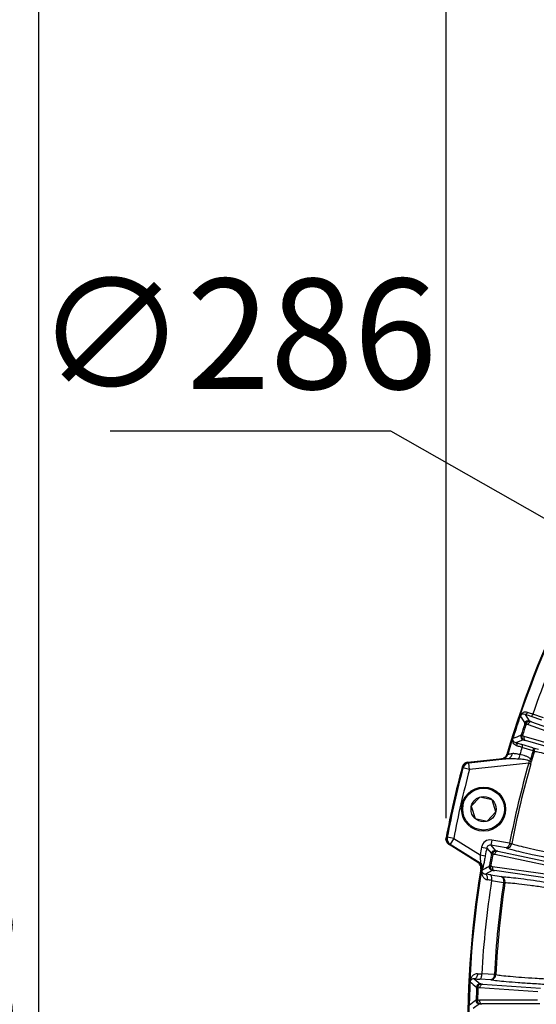
# Model space of a CAD drawing. Units: millimetres. Extents: x 21 to 3222, y 2257 to 4520.
# Drawn here: x 313 to 430, y 3455 to 3678 of the extents above; entities that cross this region are included whole.
import ezdxf

# ---------------------------------------------------------------- set-up
doc = ezdxf.new("R2010")
doc.units = ezdxf.units.MM
doc.layers.get('0').update_dxf_attribs({"lineweight": 30})
doc.layers.add('7_ALL_FEATURES', color=7, linetype='Continuous')
doc.layers.add('标注层', color=7, linetype='Continuous', lineweight=25)
doc.styles.get("Standard").update_dxf_attribs({"font": 'gbenor.shx', "bigfont": 'gbcbig.shx'})
doc.dimstyles.get("Standard").update_dxf_attribs({"dimscale": 10, "dimtxt": 2.5, "dimasz": 2, "dimexe": 1.5, "dimexo": 0.5, "dimtad": 1, "dimdsep": 46, "dimtxsty": 'Standard', "dimcen": 0.09, "dimadec": 0, "dimazin": 0, "dimtp": 0.01, "dimtm": 0.01, "dimtfac": 1, "dimtofl": 0, "dimtmove": 0, "dimatfit": 3, "dimfxl": 1, "dimtolj": 1, "dimlwd": 25, "dimlwe": 25, "dimarcsym": 0})
doc.dimstyles.new('水平', dxfattribs={"dimscale": 10, "dimtxt": 2.5, "dimasz": 2, "dimexe": 1.25, "dimexo": 0.001, "dimtad": 1, "dimtoh": 1, "dimtxsty": 'Standard', "dimcen": 2.5, "dimadec": 0, "dimazin": 0, "dimtfac": 1, "dimtmove": 0, "dimatfit": 3, "dimfxl": 1, "dimtfillclr": 3, "dimlwd": 25, "dimlwe": 25, "dimarcsym": 0})

# ---------------------------------------------------------------- blocks, each defined once
blk = doc.blocks.new('*D27')
at = {"layer": 'Defpoints', "color": 0, "transparency": 16777216}
for p in [(634.81, 3713.99), (316.95, 3209.92), (438.01, 3209.92)]:
    blk.add_point(p, dxfattribs=at)
at = {"layer": '标注层', "color": 0, "lineweight": 25, "transparency": 16777216}
for p, q in [((629.81, 3713.99), (301.95, 3713.99)), ((316.95, 3693.99), (316.95, 3229.92)), ((433.01, 3209.92), (301.95, 3209.92))]:
    blk.add_line(p, q, dxfattribs=at)
at = {"layer": '标注层', "color": 0, "transparency": 16777216}
for points in [[(313.62, 3693.99), (320.29, 3693.99), (316.95, 3713.99)], [(313.62, 3229.92), (320.29, 3229.92), (316.95, 3209.92)]]:
    blk.add_solid(points, dxfattribs=at)
at = {"layer": '标注层', "color": 0, "transparency": 16777216, "insert": (298.2, 3473.22), "char_height": 25, "attachment_point": 5, "rotation": 90}
blk.add_mtext('\\A1;504', dxfattribs=at)
blk = doc.blocks.new('*D28')
at = {"layer": 'Defpoints', "color": 0, "transparency": 16777216}
for p in [(860.27, 3774.6), (409.39, 3492.42), (860.27, 3492.71)]:
    blk.add_point(p, dxfattribs=at)
at = {"layer": '标注层', "color": 0, "lineweight": 25, "transparency": 16777216}
for p, q in [((409.39, 3497.42), (409.39, 3789.6)), ((860.27, 3497.71), (860.27, 3789.6)), ((429.39, 3774.6), (840.27, 3774.6))]:
    blk.add_line(p, q, dxfattribs=at)
at = {"layer": '标注层', "color": 0, "transparency": 16777216}
for points in [[(429.39, 3777.93), (429.39, 3771.27), (409.39, 3774.6)], [(840.27, 3777.93), (840.27, 3771.27), (860.27, 3774.6)]]:
    blk.add_solid(points, dxfattribs=at)
at = {"layer": '标注层', "color": 0, "transparency": 16777216, "insert": (634.83, 3793.35), "char_height": 25, "attachment_point": 5}
blk.add_mtext('\\A1;451', dxfattribs=at)
blk = doc.blocks.new('*D29')
at = {"layer": 'Defpoints', "color": 0, "transparency": 16777216}
for p in [(510.48, 3520.64), (759.14, 3379.34)]:
    blk.add_point(p, dxfattribs=at)
at = {"layer": '标注层', "color": 0, "lineweight": 25, "transparency": 16777216}
for p, q in [((333.23, 3585.27), (396.76, 3585.27)), ((396.76, 3585.27), (493.1, 3530.53)), ((759.14, 3379.34), (510.48, 3520.64)), ((776.53, 3369.46), (793.91, 3359.58))]:
    blk.add_line(p, q, dxfattribs=at)
at = {"layer": '标注层', "color": 0, "transparency": 16777216}
for points in [[(494.74, 3533.42), (491.45, 3527.63), (510.48, 3520.64)], [(778.17, 3372.35), (774.88, 3366.56), (759.14, 3379.34)]]:
    blk.add_solid(points, dxfattribs=at)
at = {"layer": '标注层', "color": 0, "transparency": 16777216, "insert": (361.87, 3604.02), "char_height": 25, "attachment_point": 5}
blk.add_mtext('∅286', dxfattribs=at)

msp = doc.modelspace()

# ---------------------------------------------------------------- linework, layer by layer
at = {"color": 0, "linetype": 'Continuous', "lineweight": -3}
for p, q in [((426.2, 3520.602), (426.242, 3520.74)), ((427.281, 3520.984), (428.252, 3519.497)), ((431.488, 3520.177), (429.034, 3521.009)), ((427.202, 3518.771), (427.494, 3518.675)), ((427.966, 3518.711), (440.345, 3514.225)), ((428.459, 3519.408), (428.738, 3519.297)), ((431.057, 3519.691), (428.656, 3520.505)), ((428.738, 3519.297), (441.118, 3514.811)), ((426.717, 3516.283), (426.424, 3516.376)), ((424.575, 3515.621), (424.535, 3515.486)), ((426.846, 3515.172), (425.188, 3514.54)), ((429.03, 3513.358), (426.58, 3514.119)), ((427.067, 3515.123), (427.358, 3515.049)), ((439.73, 3512.329), (427.078, 3515.976)), ((440.01, 3511.4), (427.358, 3515.049)), ((423.376, 3511.913), (423.219, 3512.035)), ((429.093, 3512.711), (426.591, 3513.489)), ((429.093, 3512.711), (428.954, 3512.248)), ((429.401, 3512.618), (429.093, 3512.711)), ((414.325, 3510.147), (422.14, 3510.988)), ((414.502, 3509.941), (414.325, 3510.147)), ((423.347, 3510.893), (414.502, 3509.941)), ((414.663, 3508.45), (414.502, 3509.941)), ((428.118, 3509.898), (414.663, 3508.45)), ((422.054, 3510.877), (421.94, 3510.966)), ((422.098, 3510.843), (422.054, 3510.877)), ((428.118, 3509.898), (428.591, 3509.763)), ((428.545, 3510.859), (428.854, 3510.769)), ((413.213, 3508.835), (413.037, 3509.041)), ((414.663, 3508.45), (413.213, 3508.835)), ((409.627, 3493.123), (409.378, 3493.013)), ((411.1, 3492.841), (409.627, 3493.123)), ((411.1, 3492.841), (410.308, 3491.567)), ((411.1, 3492.841), (417.086, 3489.121)), ((419.722, 3492.484), (419.514, 3491.303)), ((423.787, 3491.768), (419.722, 3492.484)), ((423.787, 3491.768), (424.27, 3491.683)), ((410.308, 3491.567), (410.06, 3491.458)), ((416.565, 3487.416), (410.06, 3491.458)), ((410.308, 3491.567), (417.118, 3487.336)), ((417.411, 3490.886), (418.589, 3490.664)), ((418.589, 3490.664), (419.664, 3489.43)), ((423.018, 3490.685), (419.514, 3491.303)), ((419.514, 3491.303), (420.588, 3490.073)), ((420.806, 3490.014), (421.098, 3489.942)), ((421.098, 3489.942), (433.982, 3487.224)), ((416.565, 3487.416), (416.76, 3487.459)), ((417.118, 3487.336), (417.046, 3487.331)), ((417.086, 3489.121), (418.266, 3488.909)), ((419.65, 3489.209), (419.952, 3489.153)), ((420.415, 3489.255), (433.298, 3486.535)), ((417.253, 3485.898), (417.448, 3485.94)), ((417.451, 3485.588), (417.469, 3485.585)), ((417.505, 3485.918), (417.523, 3485.916)), ((417.667, 3486.12), (417.595, 3486.116)), ((419.799, 3485.595), (418.281, 3484.758)), ((419.516, 3486.677), (419.213, 3486.729)), ((432.952, 3484.573), (419.916, 3486.423)), ((420.024, 3485.577), (420.322, 3485.544)), ((433.359, 3483.692), (420.322, 3485.544)), ((419.494, 3484.567), (421.86, 3484.181)), ((419.691, 3483.324), (422.416, 3482.879)), ((422.73, 3482.827), (422.416, 3482.879)), ((415.784, 3461.003), (417.095, 3459.869)), ((419.535, 3460.818), (417.011, 3460.938)), ((420.339, 3461.976), (417.461, 3462.114)), ((420.339, 3461.976), (420.656, 3461.973)), ((414.8, 3460.364), (414.818, 3460.363)), ((416.286, 3458.882), (416.593, 3458.87)), ((417.037, 3459.035), (430.173, 3458.135)), ((417.319, 3459.841), (417.618, 3459.811)), ((417.618, 3459.811), (430.754, 3458.912)), ((416.505, 3456.357), (416.198, 3456.366)), ((430.104, 3456.143), (416.937, 3456.161)), ((416.936, 3455.325), (415.55, 3454.285)), ((417.162, 3455.338), (417.462, 3455.347)), ((430.629, 3455.327), (417.462, 3455.347))]:
    msp.add_line(p, q, dxfattribs=at)
for centre, radius, start, end in [((634.81, 3449.991), 220.5, 119.19948, 163.70944), ((634.81, 3449.991), 220.315, 119.18045, 163.67669), ((634.81, 3449.991), 217.685, 155.09119, 160.95937), ((634.81, 3449.991), 220.24, 161.29991, 162.66294), ((1193.579, 4018.424), 914.714, 212.972451, 213.093101), ((634.81, 3449.991), 218.705, 161.67014, 162.32986), ((634.81, 3449.991), 218.397, 161.67014, 162.32986), ((428.006, 3518.735), 0.801, 72.14477, 161.4874), ((752.532, 2662.243), 914.114, 110.906791, 111.027366), ((427.096, 3515.934), 0.801, 162.51216, 251.85567), ((421.936, 3512.335), 1.5, 276.18243, 343.65996), ((421.789, 3512.455), 1.49, 335.98981, 343.63091), ((634.81, 3449.991), 217.685, 163.04063, 163.48512), ((633.105, 3451.389), 213.029, 163.40009, 163.78977), ((633.264, 3451.325), 212.878, 163.26608, 163.78499), ((414.663, 3508.449), 1.501, 96.17436, 165.09729), ((414.477, 3508.664), 1.487, 136.86278, 142.17332), ((414.477, 3508.665), 1.487, 136.86305, 142.17623), ((414.485, 3508.657), 1.498, 125.18754, 136.86127), ((414.48, 3508.664), 1.489, 119.03808, 125.1883), ((414.479, 3508.665), 1.488, 119.03443, 125.18783), ((633.506, 3451.257), 213.595, 164.06524, 169.067), ((633.524, 3451.23), 213.128, 164.05961, 169.05854), ((420.216, 3513.14), 8.541, 337.69356, 340.86584), ((415.848, 3513.413), 13.256, 344.01589, 346.61074), ((634.81, 3449.991), 229.5, 165.09018, 169.19553), ((634.81, 3449.991), 229.276, 165.1288, 169.15692), ((634.81, 3449.991), 227.777, 165.1288, 169.15692), ((410.84, 3492.728), 1.488, 192.10356, 197.78652), ((410.84, 3492.728), 1.487, 192.10081, 197.78621), ((410.85, 3492.731), 1.498, 197.78698, 209.48725), ((410.841, 3492.726), 1.488, 209.48755, 215.23208), ((410.841, 3492.726), 1.487, 209.48788, 215.23487), ((411.101, 3492.841), 1.501, 169.18843, 238.11135), ((419.374, 3490.517), 1.998, 79.97448, 169.35154), ((634.81, 3449.991), 221.212, 169.34668, 169.81154), ((634.81, 3449.991), 220.013, 169.34668, 169.81154), ((420.451, 3489.284), 0.801, 80.14473, 169.48744), ((415.771, 3486.14), 1.503, 46.62586, 58.08861), ((415.968, 3486.185), 1.5, 350.62639, 58.10509), ((415.765, 3486.133), 1.512, 35.69357, 46.66443), ((416.411, 3486.312), 1.2, 350.56661, 58.08225), ((416.483, 3486.317), 1.2, 350.56228, 58.08191), ((634.81, 3449.991), 218.705, 169.67014, 170.32986), ((634.81, 3449.991), 218.397, 169.67014, 170.32986), ((634.81, 3449.991), 220.5, 170.62805, 215.08623), ((634.81, 3449.991), 220.315, 170.60903, 215.10526), ((415.774, 3486.142), 1.499, 350.62671, 35.60388), ((634.81, 3449.991), 220.254, 170.61214, 170.69932), ((861.016, 2686.299), 914.107, 118.906781, 119.027213), ((634.81, 3449.991), 220.237, 170.6122, 170.69932), ((419.94, 3486.384), 0.801, 170.51216, 259.85567), ((634.81, 3449.991), 217.685, 171.19222, 176.80778), ((403.486, 3386.882), 98.988, 80.69339, 81.40434), ((410.043, 3425.385), 58.736, 80.54605, 81.46712), ((633.034, 3451.4), 212.957, 171.49962, 177.15336), ((633.047, 3451.371), 212.656, 171.49361, 177.14223), ((421.986, 3565.889), 105.069, 266.61623, 267.28604), ((420.283, 3524.828), 62.777, 266.56264, 267.424), ((634.81, 3449.991), 220.254, 177.30068, 178.69932), ((634.81, 3449.991), 220.237, 177.30068, 178.69932), ((1014.853, 4149.963), 914.106, 228.972786, 229.093217), ((634.81, 3449.991), 218.705, 177.67014, 178.32986), ((417.069, 3459.069), 0.801, 88.14477, 177.4874), ((634.81, 3449.991), 218.397, 177.67014, 178.32986), ((965.1, 2725.213), 914.107, 126.906781, 127.027213), ((416.966, 3456.125), 0.801, 178.51216, 267.85567)]:
    msp.add_arc(centre, radius, start, end, dxfattribs=at)
for points, knots in [([(427.281, 3520.984), (427.081, 3521.061), (426.638, 3521.086), (426.261, 3520.789), (426.197, 3520.602)], [0, 0, 0, 0, 0.5199361, 1, 1, 1, 1]), ([(427.84, 3521.425), (427.68, 3521.483), (427.349, 3521.525), (426.889, 3521.4), (426.503, 3521.138), (426.312, 3520.887), (426.242, 3520.74)], [0, 0, 0, 0, 0.2700049, 0.5119086, 0.7424019, 1, 1, 1, 1]), ([(427.84, 3521.425), (427.815, 3521.354), (427.749, 3521.222), (427.612, 3521.066), (427.45, 3520.974), (427.331, 3520.97), (427.281, 3520.984)], [0, 0, 0, 0, 0.2929353, 0.5641177, 0.7983104, 1, 1, 1, 1]), ([(428.656, 3520.505), (428.532, 3520.547), (428.073, 3520.704), (427.615, 3520.864), (427.281, 3520.984)], [0, 0, 0, 0, 0.269311, 1, 1, 1, 1]), ([(429.034, 3521.009), (428.927, 3521.045), (428.528, 3521.181), (428.13, 3521.32), (427.84, 3521.425)], [0, 0, 0, 0, 0.2693108, 1, 1, 1, 1]), ([(429.035, 3521.009), (428.99, 3520.876), (428.908, 3520.7), (428.767, 3520.535), (428.686, 3520.499), (428.656, 3520.505)], [0, 0, 0, 0, 0.6382982, 0.8600921, 1, 1, 1, 1]), ([(427.202, 3518.771), (427.286, 3519.009), (427.665, 3519.417), (428.219, 3519.482), (428.459, 3519.408)], [0, 0, 0, 0, 0.5008236, 1, 1, 1, 1]), ([(427.202, 3518.771), (427.207, 3518.795), (427.218, 3518.84), (427.235, 3518.905), (427.241, 3518.952), (427.251, 3518.982), (427.246, 3518.989)], [0, 0, 0, 0, 0.3212359, 0.6358165, 0.8820558, 1, 1, 1, 1]), ([(428.459, 3519.408), (428.35, 3519.441), (428.115, 3519.459), (427.678, 3519.274), (427.503, 3518.908), (427.494, 3518.675)], [0, 0, 0, 0, 0.2483525, 0.4917521, 1, 1, 1, 1]), ([(427.494, 3518.675), (427.612, 3518.696), (427.768, 3518.752), (427.928, 3518.724), (427.966, 3518.711)], [0, 0, 0, 0, 0.7511971, 1, 1, 1, 1]), ([(428.738, 3519.297), (428.668, 3519.317), (428.504, 3519.314), (428.278, 3519.192), (428.088, 3518.984), (427.999, 3518.806), (427.966, 3518.711)], [0, 0, 0, 0, 0.2072453, 0.4429775, 0.7114696, 1, 1, 1, 1]), ([(428.459, 3519.408), (428.437, 3519.417), (428.394, 3519.435), (428.331, 3519.458), (428.287, 3519.481), (428.257, 3519.49), (428.252, 3519.497)], [0, 0, 0, 0, 0.3101075, 0.6256419, 0.8781514, 1, 1, 1, 1]), ([(426.424, 3516.376), (426.414, 3516.354), (426.396, 3516.311), (426.372, 3516.249), (426.349, 3516.208), (426.34, 3516.177), (426.332, 3516.174)], [0, 0, 0, 0, 0.3211797, 0.6357262, 0.8819775, 1, 1, 1, 1]), ([(427.067, 3515.123), (426.829, 3515.204), (426.419, 3515.582), (426.352, 3516.135), (426.424, 3516.376)], [0, 0, 0, 0, 0.4991764, 1, 1, 1, 1]), ([(426.717, 3516.283), (426.588, 3516.089), (426.514, 3515.69), (426.758, 3515.283), (426.959, 3515.16), (427.067, 3515.123)], [0, 0, 0, 0, 0.5082479, 0.7516475, 1, 1, 1, 1]), ([(426.717, 3516.283), (426.799, 3516.196), (426.893, 3516.06), (427.039, 3515.987), (427.078, 3515.976)], [0, 0, 0, 0, 0.7511761, 1, 1, 1, 1]), ([(425.38, 3513.855), (425.202, 3513.906), (424.883, 3514.089), (424.579, 3514.514), (424.433, 3515.041), (424.491, 3515.428), (424.575, 3515.621)], [0, 0, 0, 0, 0.2569512, 0.4860572, 0.7076319, 1, 1, 1, 1]), ([(425.188, 3514.54), (424.98, 3514.595), (424.606, 3514.835), (424.477, 3515.297), (424.535, 3515.486)], [0, 0, 0, 0, 0.5199314, 1, 1, 1, 1]), ([(426.58, 3514.119), (426.456, 3514.158), (425.992, 3514.301), (425.528, 3514.441), (425.188, 3514.54)], [0, 0, 0, 0, 0.2693289, 1, 1, 1, 1]), ([(425.188, 3514.54), (425.236, 3514.522), (425.329, 3514.449), (425.406, 3514.279), (425.426, 3514.072), (425.402, 3513.927), (425.38, 3513.855)], [0, 0, 0, 0, 0.2016897, 0.4358814, 0.7070635, 1, 1, 1, 1]), ([(426.58, 3514.119), (426.609, 3514.107), (426.654, 3514.03), (426.67, 3513.813), (426.633, 3513.622), (426.592, 3513.489)], [0, 0, 0, 0, 0.1398629, 0.3616235, 1, 1, 1, 1]), ([(427.067, 3515.123), (427.044, 3515.128), (426.998, 3515.139), (426.934, 3515.157), (426.884, 3515.164), (426.855, 3515.175), (426.846, 3515.172)], [0, 0, 0, 0, 0.3100947, 0.6256204, 0.8781319, 1, 1, 1, 1]), ([(427.077, 3515.976), (427.048, 3515.879), (427.016, 3515.684), (427.047, 3515.403), (427.158, 3515.172), (427.289, 3515.074), (427.358, 3515.049)], [0, 0, 0, 0, 0.2885332, 0.5570274, 0.7927591, 1, 1, 1, 1]), ([(424.315, 3512.051), (424.294, 3511.903), (424.218, 3511.62), (424.005, 3511.255), (423.708, 3510.994), (423.466, 3510.908), (423.347, 3510.893)], [0, 0, 0, 0, 0.2778877, 0.5376982, 0.7764945, 1, 1, 1, 1]), ([(424.315, 3512.051), (424.188, 3512.026), (424.008, 3511.992), (423.783, 3511.953), (423.65, 3511.932), (423.543, 3511.917), (423.461, 3511.908), (423.411, 3511.907), (423.382, 3511.907), (423.376, 3511.913)], [0, 0, 0, 0, 0.4082275, 0.5769939, 0.7194029, 0.8339371, 0.9192101, 0.9744273, 1, 1, 1, 1]), ([(426.105, 3511.872), (425.779, 3511.916), (425.196, 3512.046), (424.582, 3512.103), (424.315, 3512.051)], [0, 0, 0, 0, 0.5466825, 1, 1, 1, 1]), ([(426.591, 3513.489), (426.482, 3513.523), (426.08, 3513.648), (425.676, 3513.769), (425.38, 3513.855)], [0, 0, 0, 0, 0.2693122, 1, 1, 1, 1]), ([(426.105, 3511.872), (426.068, 3511.676), (425.975, 3511.32), (425.829, 3510.979), (425.74, 3510.837)], [0, 0, 0, 0, 0.5433472, 1, 1, 1, 1]), ([(428.545, 3510.859), (428.391, 3511.02), (428.018, 3511.282), (427.199, 3511.638), (426.544, 3511.794), (426.105, 3511.872)], [0, 0, 0, 0, 0.2508802, 0.5007925, 1, 1, 1, 1]), ([(429.03, 3513.358), (429.068, 3513.353), (429.25, 3513.33), (429.431, 3513.298), (429.574, 3513.271)], [0, 0, 0, 0, 0.2098488, 1, 1, 1, 1]), ([(429.03, 3513.357), (429.108, 3513.325), (429.157, 3513.14), (429.145, 3512.925), (429.115, 3512.783), (429.093, 3512.711)], [0, 0, 0, 0, 0.3751422, 0.6683001, 1, 1, 1, 1]), ([(429.401, 3512.618), (429.444, 3512.762), (429.42, 3513.092), (429.169, 3513.31), (429.03, 3513.357)], [0, 0, 0, 0, 0.5057441, 1, 1, 1, 1]), ([(429.401, 3512.618), (429.558, 3512.602), (429.931, 3512.542), (430.908, 3512.342), (432.544, 3511.938), (434.966, 3511.284), (437.948, 3510.43), (441.399, 3509.404), (446.626, 3507.801), (450.68, 3506.509), (453.449, 3505.609)], [0, 0, 0, 0, 0.0188656, 0.0451772, 0.1193809, 0.2205015, 0.345525, 0.4906537, 0.6514522, 1, 1, 1, 1]), ([(429.574, 3513.271), (429.631, 3513.26), (429.884, 3513.211), (430.137, 3513.156), (430.332, 3513.112)], [0, 0, 0, 0, 0.2226902, 1, 1, 1, 1]), ([(423.347, 3510.893), (423.177, 3510.88), (422.937, 3510.862), (422.637, 3510.844), (422.46, 3510.835), (422.318, 3510.831), (422.211, 3510.829), (422.143, 3510.834), (422.106, 3510.836), (422.098, 3510.843)], [0, 0, 0, 0, 0.409074, 0.5772079, 0.7188065, 0.8327142, 0.9178743, 0.9736204, 1, 1, 1, 1]), ([(425.74, 3510.837), (425.328, 3510.852), (424.533, 3510.905), (423.731, 3510.928), (423.347, 3510.893)], [0, 0, 0, 0, 0.5164637, 1, 1, 1, 1]), ([(428.285, 3510.34), (428.204, 3510.412), (428.005, 3510.512), (427.59, 3510.643), (427.05, 3510.738), (426.397, 3510.805), (425.959, 3510.828), (425.74, 3510.837)], [0, 0, 0, 0, 0.124208, 0.2489654, 0.4989085, 0.7493226, 1, 1, 1, 1]), ([(428.285, 3510.34), (428.381, 3510.32), (428.515, 3510.301), (428.668, 3510.311), (428.727, 3510.328), (428.743, 3510.343)], [0, 0, 0, 0, 0.6291313, 0.8550333, 1, 1, 1, 1]), ([(428.854, 3510.769), (428.823, 3510.663), (428.785, 3510.521), (428.751, 3510.379), (428.743, 3510.343)], [0, 0, 0, 0, 0.7546007, 1, 1, 1, 1]), ([(423.787, 3491.768), (423.757, 3491.613), (423.671, 3491.326), (423.47, 3490.926), (423.191, 3490.668), (423.02, 3490.685)], [0, 0, 0, 0, 0.3386933, 0.6298579, 1, 1, 1, 1]), ([(423.02, 3490.685), (423.149, 3490.666), (423.429, 3490.685), (423.815, 3490.882), (424.123, 3491.226), (424.239, 3491.525), (424.27, 3491.683)], [0, 0, 0, 0, 0.2242327, 0.4640672, 0.7246577, 1, 1, 1, 1]), ([(424.27, 3491.683), (424.654, 3491.544), (425.664, 3491.261), (427.507, 3490.806), (429.977, 3490.254), (433.001, 3489.619), (436.49, 3488.923), (441.767, 3487.911), (445.875, 3487.167), (448.686, 3486.675)], [0, 0, 0, 0, 0.0490968, 0.1259768, 0.2284626, 0.3535885, 0.4977101, 0.6566055, 1, 1, 1, 1]), ([(419.514, 3491.303), (419.314, 3491.339), (418.869, 3491.248), (418.626, 3490.864), (418.589, 3490.664)], [0, 0, 0, 0, 0.4997494, 1, 1, 1, 1]), ([(419.65, 3489.209), (419.7, 3489.455), (420.019, 3489.912), (420.558, 3490.054), (420.806, 3490.014)], [0, 0, 0, 0, 0.5008236, 1, 1, 1, 1]), ([(419.65, 3489.209), (419.652, 3489.232), (419.656, 3489.279), (419.664, 3489.345), (419.663, 3489.393), (419.669, 3489.424), (419.664, 3489.43)], [0, 0, 0, 0, 0.3212303, 0.6358077, 0.8820483, 1, 1, 1, 1]), ([(420.806, 3490.014), (420.694, 3490.031), (420.459, 3490.017), (420.052, 3489.772), (419.93, 3489.386), (419.952, 3489.153)], [0, 0, 0, 0, 0.2483525, 0.4917521, 1, 1, 1, 1]), ([(421.098, 3489.942), (421.026, 3489.952), (420.864, 3489.927), (420.657, 3489.775), (420.498, 3489.542), (420.435, 3489.354), (420.415, 3489.255)], [0, 0, 0, 0, 0.2072453, 0.4429776, 0.7114696, 1, 1, 1, 1]), ([(420.806, 3490.014), (420.784, 3490.02), (420.738, 3490.031), (420.673, 3490.046), (420.626, 3490.063), (420.595, 3490.067), (420.588, 3490.073)], [0, 0, 0, 0, 0.310107, 0.625641, 0.8781505, 1, 1, 1, 1]), ([(423.018, 3490.685), (423.444, 3490.539), (424.536, 3490.238), (426.505, 3489.756), (429.104, 3489.177), (432.258, 3488.514), (435.878, 3487.789), (441.329, 3486.741), (445.568, 3485.968), (448.467, 3485.457)], [0, 0, 0, 0, 0.0519344, 0.130664, 0.2340564, 0.3592359, 0.5026591, 0.6602586, 1, 1, 1, 1]), ([(416.76, 3487.459), (416.77, 3487.461), (416.801, 3487.449), (416.857, 3487.427), (416.943, 3487.384), (417.008, 3487.351), (417.046, 3487.331)], [0, 0, 0, 0, 0.09553, 0.2944293, 0.5965722, 1, 1, 1, 1]), ([(417.046, 3487.331), (417.138, 3487.27), (417.502, 3486.897), (417.583, 3486.311), (417.506, 3485.919)], [0, 0, 0, 0, 0.2169053, 1, 1, 1, 1]), ([(417.086, 3489.121), (417.1, 3488.911), (417.118, 3488.602), (417.137, 3488.201), (417.146, 3487.931), (417.15, 3487.697), (417.15, 3487.518), (417.14, 3487.401), (417.133, 3487.352), (417.122, 3487.335), (417.118, 3487.336)], [0, 0, 0, 0, 0.3519381, 0.5183934, 0.6712323, 0.8040446, 0.9084394, 0.9750639, 0.9924509, 1, 1, 1, 1]), ([(418.266, 3488.909), (418.235, 3488.734), (418.172, 3488.388), (418.077, 3487.884), (417.985, 3487.414), (417.9, 3486.995), (417.833, 3486.686), (417.784, 3486.478), (417.754, 3486.356), (417.727, 3486.259), (417.704, 3486.186), (417.687, 3486.146), (417.674, 3486.121), (417.667, 3486.12)], [0, 0, 0, 0, 0.1868303, 0.3686116, 0.5384962, 0.6901178, 0.8173491, 0.8699992, 0.9144023, 0.9498925, 0.9760602, 0.9926862, 1, 1, 1, 1]), ([(419.952, 3489.153), (420.066, 3489.191), (420.213, 3489.268), (420.376, 3489.263), (420.415, 3489.255)], [0, 0, 0, 0, 0.7511971, 1, 1, 1, 1]), ([(417.451, 3485.588), (417.412, 3485.343), (417.426, 3484.873), (417.663, 3484.232), (418.09, 3483.706), (418.524, 3483.506), (418.759, 3483.471)], [0, 0, 0, 0, 0.2724436, 0.5031116, 0.7398382, 1, 1, 1, 1]), ([(417.469, 3485.585), (417.438, 3485.396), (417.656, 3484.964), (418.059, 3484.784), (418.281, 3484.758)], [0, 0, 0, 0, 0.4611661, 1, 1, 1, 1]), ([(417.448, 3485.94), (417.454, 3485.943), (417.476, 3485.933), (417.493, 3485.925), (417.506, 3485.919)], [0, 0, 0, 0, 0.3245877, 1, 1, 1, 1]), ([(417.595, 3486.116), (417.59, 3486.115), (417.579, 3486.101), (417.565, 3486.073), (417.542, 3486.009), (417.53, 3485.954), (417.523, 3485.916)], [0, 0, 0, 0, 0.0708428, 0.2140123, 0.4524564, 1, 1, 1, 1]), ([(419.213, 3486.729), (419.206, 3486.706), (419.194, 3486.66), (419.179, 3486.595), (419.162, 3486.551), (419.157, 3486.52), (419.15, 3486.516)], [0, 0, 0, 0, 0.3211797, 0.6357262, 0.8819775, 1, 1, 1, 1]), ([(420.024, 3485.577), (419.777, 3485.624), (419.319, 3485.941), (419.175, 3486.479), (419.213, 3486.729)], [0, 0, 0, 0, 0.4991764, 1, 1, 1, 1]), ([(419.516, 3486.677), (419.415, 3486.467), (419.397, 3486.062), (419.696, 3485.692), (419.912, 3485.598), (420.024, 3485.577)], [0, 0, 0, 0, 0.5082479, 0.7516475, 1, 1, 1, 1]), ([(419.516, 3486.677), (419.61, 3486.602), (419.722, 3486.48), (419.877, 3486.429), (419.916, 3486.423)], [0, 0, 0, 0, 0.7511751, 1, 1, 1, 1]), ([(420.024, 3485.577), (420.001, 3485.579), (419.954, 3485.583), (419.887, 3485.592), (419.837, 3485.592), (419.807, 3485.599), (419.799, 3485.595)], [0, 0, 0, 0, 0.3100947, 0.6256204, 0.8781319, 1, 1, 1, 1]), ([(419.916, 3486.423), (419.9, 3486.323), (419.895, 3486.125), (419.966, 3485.852), (420.108, 3485.639), (420.251, 3485.559), (420.322, 3485.544)], [0, 0, 0, 0, 0.2885331, 0.5570274, 0.7927591, 1, 1, 1, 1]), ([(418.759, 3483.471), (418.781, 3483.62), (418.794, 3483.909), (418.719, 3484.306), (418.555, 3484.616), (418.371, 3484.738), (418.281, 3484.758)], [0, 0, 0, 0, 0.3046482, 0.5819892, 0.8123679, 1, 1, 1, 1]), ([(419.692, 3483.323), (419.716, 3483.471), (419.744, 3483.75), (419.726, 3484.131), (419.664, 3484.411), (419.554, 3484.551), (419.494, 3484.567)], [0, 0, 0, 0, 0.3406708, 0.638958, 0.8603286, 1, 1, 1, 1]), ([(421.859, 3484.181), (421.956, 3484.159), (422.155, 3484.043), (422.349, 3483.733), (422.447, 3483.328), (422.439, 3483.031), (422.416, 3482.879)], [0, 0, 0, 0, 0.1951256, 0.4255884, 0.6987382, 1, 1, 1, 1]), ([(422.731, 3482.827), (422.753, 3482.981), (422.743, 3483.296), (422.567, 3483.721), (422.26, 3484.041), (421.994, 3484.155), (421.859, 3484.181)], [0, 0, 0, 0, 0.2654835, 0.5224503, 0.7664167, 1, 1, 1, 1]), ([(421.86, 3484.181), (421.909, 3484.18), (422.134, 3484.174), (422.359, 3484.161), (422.536, 3484.15)], [0, 0, 0, 0, 0.2172766, 1, 1, 1, 1]), ([(422.536, 3484.15), (423.068, 3484.114), (424.323, 3483.992), (427.522, 3483.607), (432.633, 3482.871), (439.726, 3481.745), (444.87, 3480.866), (447.574, 3480.39)], [0, 0, 0, 0, 0.0631864, 0.1493315, 0.3817492, 0.6748106, 1, 1, 1, 1]), ([(422.73, 3482.827), (423.144, 3482.83), (424.2, 3482.756), (426.098, 3482.562), (428.612, 3482.244), (431.669, 3481.815), (435.181, 3481.285), (440.471, 3480.442), (444.574, 3479.742), (447.375, 3479.246)], [0, 0, 0, 0, 0.0498469, 0.1271699, 0.229839, 0.3549421, 0.4988837, 0.6574819, 1, 1, 1, 1]), ([(416.519, 3462.163), (416.282, 3462.177), (415.816, 3462.073), (415.289, 3461.647), (414.925, 3461.069), (414.813, 3460.612), (414.8, 3460.364)], [0, 0, 0, 0, 0.2601957, 0.496928, 0.7276102, 1, 1, 1, 1]), ([(415.784, 3461.003), (415.562, 3461.025), (415.13, 3460.932), (414.827, 3460.554), (414.818, 3460.363)], [0, 0, 0, 0, 0.5388586, 1, 1, 1, 1]), ([(416.519, 3462.163), (416.51, 3462.013), (416.463, 3461.728), (416.306, 3461.354), (416.081, 3461.086), (415.877, 3461.004), (415.784, 3461.003)], [0, 0, 0, 0, 0.3046539, 0.5819966, 0.8123721, 1, 1, 1, 1]), ([(417.463, 3462.113), (417.455, 3461.964), (417.425, 3461.685), (417.328, 3461.317), (417.209, 3461.055), (417.072, 3460.942), (417.011, 3460.938)], [0, 0, 0, 0, 0.3406945, 0.6389893, 0.8603459, 1, 1, 1, 1]), ([(420.339, 3461.976), (420.33, 3461.823), (420.277, 3461.531), (420.1, 3461.156), (419.849, 3460.892), (419.633, 3460.819), (419.535, 3460.818)], [0, 0, 0, 0, 0.3024252, 0.5761747, 0.8062657, 1, 1, 1, 1]), ([(419.535, 3460.818), (419.671, 3460.816), (419.955, 3460.873), (420.318, 3461.126), (420.574, 3461.509), (420.647, 3461.817), (420.656, 3461.973)], [0, 0, 0, 0, 0.2321997, 0.4757176, 0.7332933, 1, 1, 1, 1]), ([(419.535, 3460.818), (420.001, 3460.735), (421.162, 3460.589), (423.222, 3460.388), (425.891, 3460.178), (429.096, 3459.965), (432.748, 3459.754), (438.216, 3459.48), (442.456, 3459.309), (445.35, 3459.207)], [0, 0, 0, 0, 0.0548672, 0.1355922, 0.2400042, 0.3652742, 0.5079836, 0.6642172, 1, 1, 1, 1]), ([(420.656, 3461.973), (421.087, 3461.893), (422.175, 3461.754), (424.12, 3461.562), (426.664, 3461.363), (429.733, 3461.159), (433.244, 3460.96), (438.514, 3460.7), (442.604, 3460.539), (445.397, 3460.445)], [0, 0, 0, 0, 0.0530865, 0.1326324, 0.2364617, 0.3616975, 0.5048492, 0.6619042, 1, 1, 1, 1]), ([(416.286, 3458.882), (416.285, 3458.906), (416.282, 3458.953), (416.281, 3459.02), (416.274, 3459.066), (416.275, 3459.098), (416.268, 3459.104)], [0, 0, 0, 0, 0.3212359, 0.6358165, 0.8820558, 1, 1, 1, 1]), ([(416.286, 3458.882), (416.301, 3459.134), (416.553, 3459.63), (417.068, 3459.846), (417.319, 3459.841)], [0, 0, 0, 0, 0.5008236, 1, 1, 1, 1]), ([(417.319, 3459.841), (417.205, 3459.843), (416.974, 3459.795), (416.605, 3459.496), (416.538, 3459.097), (416.593, 3458.87)], [0, 0, 0, 0, 0.2483525, 0.4917521, 1, 1, 1, 1]), ([(416.593, 3458.87), (416.701, 3458.923), (416.835, 3459.019), (416.997, 3459.037), (417.037, 3459.035)], [0, 0, 0, 0, 0.7511971, 1, 1, 1, 1]), ([(417.618, 3459.811), (417.545, 3459.811), (417.388, 3459.763), (417.205, 3459.583), (417.079, 3459.331), (417.043, 3459.136), (417.037, 3459.035)], [0, 0, 0, 0, 0.2072453, 0.4429776, 0.7114696, 1, 1, 1, 1]), ([(417.319, 3459.841), (417.296, 3459.843), (417.249, 3459.849), (417.182, 3459.854), (417.133, 3459.864), (417.102, 3459.863), (417.095, 3459.869)], [0, 0, 0, 0, 0.3101075, 0.6256419, 0.8781514, 1, 1, 1, 1]), ([(416.198, 3456.366), (416.195, 3456.342), (416.189, 3456.296), (416.183, 3456.229), (416.173, 3456.183), (416.172, 3456.151), (416.165, 3456.146)], [0, 0, 0, 0, 0.3211797, 0.6357262, 0.8819775, 1, 1, 1, 1]), ([(417.162, 3455.338), (416.911, 3455.35), (416.413, 3455.601), (416.196, 3456.114), (416.198, 3456.366)], [0, 0, 0, 0, 0.4991764, 1, 1, 1, 1]), ([(416.505, 3456.357), (416.435, 3456.134), (416.474, 3455.731), (416.821, 3455.407), (417.048, 3455.344), (417.162, 3455.338)], [0, 0, 0, 0, 0.5082479, 0.7516475, 1, 1, 1, 1]), ([(416.505, 3456.357), (416.609, 3456.296), (416.737, 3456.191), (416.897, 3456.161), (416.937, 3456.161)], [0, 0, 0, 0, 0.7511751, 1, 1, 1, 1]), ([(416.937, 3456.161), (416.935, 3456.06), (416.958, 3455.863), (417.066, 3455.602), (417.236, 3455.411), (417.389, 3455.352), (417.462, 3455.347)], [0, 0, 0, 0, 0.2885331, 0.5570274, 0.7927591, 1, 1, 1, 1]), ([(417.162, 3455.338), (417.138, 3455.337), (417.091, 3455.335), (417.024, 3455.334), (416.975, 3455.327), (416.944, 3455.33), (416.936, 3455.325)], [0, 0, 0, 0, 0.3100947, 0.6256204, 0.8781319, 1, 1, 1, 1])]:
    msp.add_open_spline(points, degree=3, knots=knots, dxfattribs=at)
for points in [[(422.743, 3511.308), (422.916, 3511.453), (423.059, 3511.642), (423.15, 3511.848)], [(413.302, 3509.576), (413.18, 3509.419), (413.088, 3509.234), (413.037, 3509.041)], [(413.037, 3509.041), (413.088, 3509.234), (413.18, 3509.419), (413.302, 3509.576)], [(414.325, 3510.147), (414.128, 3510.125), (413.931, 3510.063), (413.757, 3509.966)], [(413.757, 3509.966), (413.931, 3510.062), (414.128, 3510.125), (414.325, 3510.147)], [(421.94, 3510.966), (422.23, 3510.997), (422.52, 3511.121), (422.743, 3511.308)], [(428.545, 3510.859), (428.466, 3510.682), (428.386, 3510.505), (428.285, 3510.34)], [(409.378, 3493.013), (409.341, 3492.818), (409.344, 3492.611), (409.385, 3492.416)], [(409.385, 3492.416), (409.344, 3492.611), (409.341, 3492.818), (409.378, 3493.013)], [(409.626, 3491.868), (409.741, 3491.705), (409.891, 3491.563), (410.06, 3491.458)], [(410.06, 3491.458), (409.891, 3491.563), (409.741, 3491.705), (409.626, 3491.868)]]:
    msp.add_open_spline(points, degree=3, dxfattribs=at)
at = {"layer": '7_ALL_FEATURES', "color": 0, "linetype": 'Continuous', "lineweight": -3}
for p, q in [((417.046, 3502.235), (415.1, 3500.139)), ((419.834, 3501.599), (417.046, 3502.235)), ((420.677, 3498.866), (419.834, 3501.599)), ((415.1, 3500.139), (415.943, 3497.406)), ((418.732, 3496.769), (420.677, 3498.866)), ((415.943, 3497.406), (418.732, 3496.769))]:
    msp.add_line(p, q, dxfattribs=at)
for radius in [5, 4.75, 2.86]:
    msp.add_circle((417.889, 3499.502), radius, dxfattribs=at)

# ---------------------------------------------------------------- dimensions: what is measured, and where the dimension line sits
at = {"layer": '标注层', "color": 3}
dim = msp.add_linear_dim(base=(860.268, 3774.599), p1=(409.385, 3492.416), p2=(860.268, 3492.714), text='451', dimstyle='Standard', dxfattribs=at)
dim.commit()
dim.dimension.update_dxf_attribs({"geometry": '*D28', "text_midpoint": (634.827, 3774.599), "dimtype": 160})
dim = msp.add_linear_dim(base=(316.952, 3209.921), p1=(634.81, 3713.991), p2=(438.01, 3209.921), angle=90, text='504', dimstyle='Standard', dxfattribs=at)
dim.commit()
dim.dimension.update_dxf_attribs({"geometry": '*D27', "text_midpoint": (316.952, 3473.215), "dimtype": 160})
dim = msp.add_diameter_dim_2p(p1=(759.137, 3379.338), p2=(510.483, 3520.645), dimstyle='水平', dxfattribs=at)
dim.commit()
dim.dimension.update_dxf_attribs({"geometry": '*D29', "text_midpoint": (361.872, 3585.27), "dimtype": 163})

doc.saveas('drawing.dxf')
